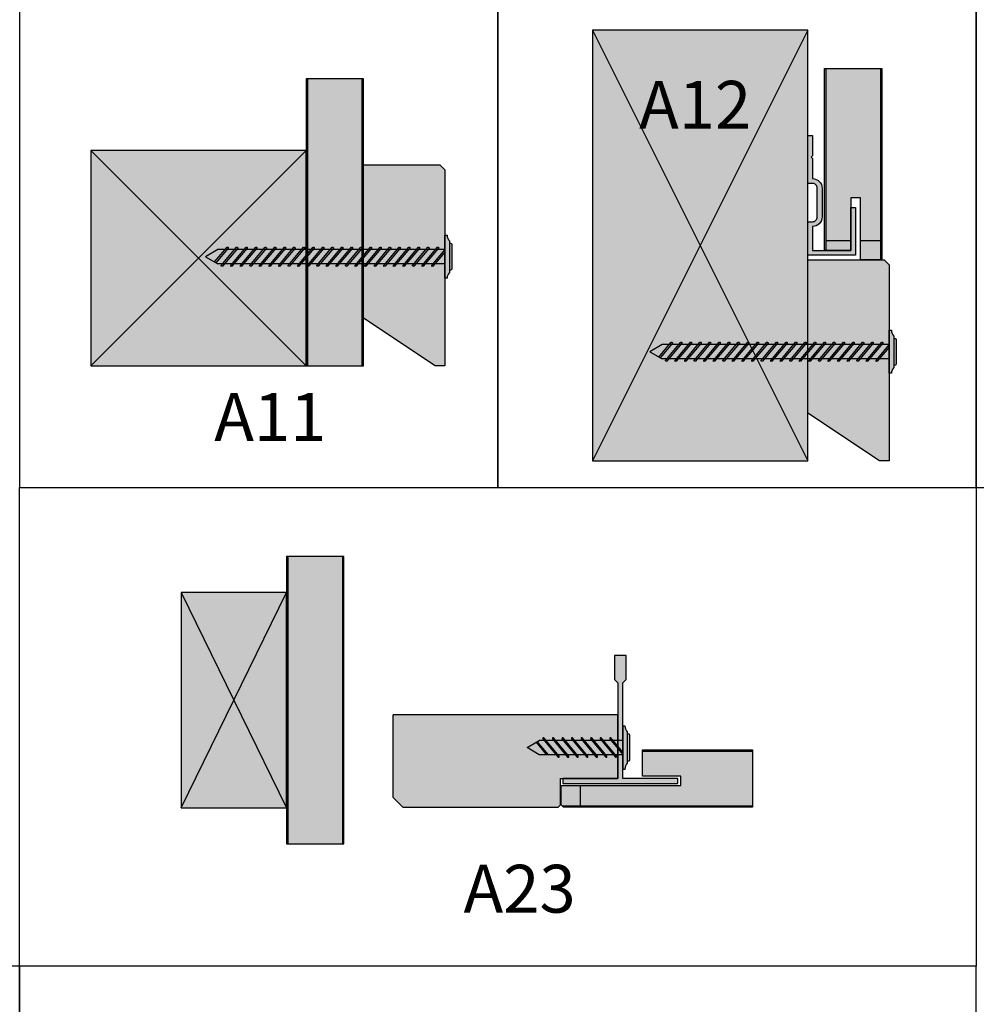
# Model space of a CAD drawing. Units: millimetres. Extents: x -96 to 504, y 1494 to 2294.
# Drawn here: x 104 to 304, y 1886 to 2092 of the extents above; entities that cross this region are included whole.
import ezdxf

# ---------------------------------------------------------------- set-up
doc = ezdxf.new("R2010")
doc.units = ezdxf.units.MM
doc.header["$LTSCALE"] = 0.35
doc.layers.add('1', color=3, linetype='Continuous')
doc.styles.add('SIMPLEX', font='SIMPLEX')

# ---------------------------------------------------------------- blocks, each defined once
blk = doc.blocks.new('A$C34F4509D')
at = {"layer": '1'}
h = blk.add_hatch(color=8, dxfattribs=at)
h.set_gradient(color1=(128, 128, 128), color2=(128, 128, 128), tint=1)
h.paths.add_polyline_path([(4.5, 0.5), (7.79, 0.5, -0.186773), (9, 1), (9, 1.5), (4.5, 1.5), (0, 1.5), (0, 1, -0.186773), (1.21, 0.5)])
h = blk.add_hatch(color=8, dxfattribs=at)
h.set_gradient(color1=(128, 128, 128), color2=(128, 128, 128), tint=1)
h.paths.add_polyline_path([(6.99, 0, 0.414214), (7.29, 0.3), (7.29, 0.5), (4.5, 0.5), (1.71, 0.5), (1.71, 0.3, 0.414214), (2.01, 0)])
at = {"layer": '1', "color": 7}
for points in [[(3, 1.5), (3, 18.96), (4.5, 21.5), (6, 18.96)], [(5.6, 19.63), (3, 17.45)], [(3, 17.05), (5.76, 19.37)], [(6, 1.5), (6, 18.96)], [(3.53, 1.5), (6.5, 3.99), (6.52, 4.2), (6.31, 4.22), (3.06, 1.5)]]:
    blk.add_lwpolyline(points, dxfattribs=at)
for points in [[(6.31, 18.22), (2.5, 15.03), (2.48, 14.81), (2.69, 14.8), (6.5, 17.99), (6.52, 18.2)], [(6.31, 16.22), (2.5, 13.03), (2.48, 12.81), (2.69, 12.8), (6.5, 15.99), (6.52, 16.2)], [(6.31, 14.22), (2.5, 11.03), (2.48, 10.81), (2.69, 10.8), (6.5, 13.99), (6.52, 14.2)], [(6.31, 12.22), (2.5, 9.03), (2.48, 8.81), (2.69, 8.8), (6.5, 11.99), (6.52, 12.2)], [(6.31, 10.22), (2.5, 7.03), (2.48, 6.81), (2.69, 6.8), (6.5, 9.99), (6.52, 10.2)], [(6.31, 8.22), (2.5, 5.03), (2.48, 4.81), (2.69, 4.8), (6.5, 7.99), (6.52, 8.2)], [(6.31, 6.22), (2.5, 3.03), (2.48, 2.81), (2.69, 2.8), (6.5, 5.99), (6.52, 6.2)]]:
    blk.add_lwpolyline(points, close=True, dxfattribs=at)
blk.add_lwpolyline([(9, 1), (9, 1.5), (4.5, 1.5), (0, 1.5), (0, 1.5), (0, 1, -0.186773), (1.21, 0.5), (4.5, 0.5), (7.79, 0.5, -0.186773)], format="xyb", close=True, dxfattribs=at)
blk.add_lwpolyline([(1.71, 0.5), (1.71, 0.3, 0.414214), (2.01, 0), (6.99, 0, 0.414214), (7.29, 0.3), (7.29, 0.5)], format="xyb", dxfattribs=at)

msp = doc.modelspace()

# ---------------------------------------------------------------- hatches: boundary and pattern name
h = msp.add_hatch(color=256)
h.set_gradient(color1=(204, 153, 0), color2=(204, 153, 0), tint=1)
h.paths.add_polyline_path([(272.23, 2043.74), (277.43, 2043.74), (277.43, 2054.74), (279.43, 2054.74), (279.43, 2041.74), (283.63, 2041.74), (283.93, 2041.99), (283.93, 2081.74), (272.23, 2081.74)])
h.paths.add_polyline_path([(283.63, 2081.74), (271.93, 2081.74), (271.93, 2043.74), (277.43, 2043.74), (277.43, 2054.74), (279.43, 2054.74), (279.43, 2041.74), (283.63, 2041.74)])
h = msp.add_hatch(color=256)
h.set_gradient(color1=(204, 153, 0), color2=(204, 153, 0), tint=1)
h.paths.add_polyline_path([(163.84, 2040.41), (163.84, 2040.41), (163.82, 2040.62), (163.84, 2040.65), (163.84, 2040.93), (163.54, 2040.93), (163.54, 2019.61), (163.84, 2019.61)])
h.paths.add_polyline_path([(163.84, 2042.57), (163.54, 2042.21), (163.54, 2040.93), (163.84, 2040.93)])
h.paths.add_polyline_path([(163.84, 2043.03), (163.54, 2042.67), (163.54, 2042.21), (163.84, 2042.57)])
h.paths.add_polyline_path([(163.84, 2043.93), (163.54, 2043.93), (163.54, 2042.67), (163.84, 2043.03)])
h.paths.add_polyline_path([(163.84, 2079.61), (163.54, 2079.61), (163.54, 2043.93), (163.84, 2043.93)])
h = msp.add_hatch(color=256)
h.set_gradient(color1=(204, 153, 0), color2=(204, 153, 0), tint=1)
h.paths.add_polyline_path([(272.23, 2045.74), (272.23, 2043.74), (277.43, 2043.74), (277.43, 2045.74)])
h.paths.add_polyline_path([(279.43, 2045.74), (279.43, 2041.74), (283.63, 2041.74), (283.63, 2045.74)])
h = msp.add_hatch(color=256)
h.set_gradient(color1=(192, 192, 192), color2=(192, 192, 192), tint=1)
h.paths.add_polyline_path([(159.74, 1919.74), (164.44, 1919.74), (171.44, 1919.74), (171.44, 1979.74), (159.74, 1979.74)])
h.paths.add_polyline_path([(159.74, 1919.74), (164.44, 1919.74), (171.14, 1919.74), (171.14, 1979.74), (159.74, 1979.74)], flags=17)
h.paths.add_polyline_path([(171.14, 1979.74), (159.44, 1979.74), (159.44, 1919.74), (164.44, 1919.74), (171.14, 1919.74)])
h = msp.add_hatch(color=256)
h.set_gradient(color1=(204, 153, 0), color2=(204, 153, 0), tint=1)
h.paths.add_polyline_path([(216.76, 1927.88), (216.76, 1933.38), (228.76, 1933.38), (228.76, 1946.7), (181.76, 1946.7), (181.76, 1929.38), (183.76, 1927.38), (216.26, 1927.38)])
msp.add_hatch(color=9).paths.add_polyline_path([(256.9, 1939.08), (233.9, 1939.08), (233.9, 1933.88), (241.9, 1933.88), (241.9, 1931.88), (220.9, 1931.88), (220.9, 1927.68), (256.9, 1927.68)])
h = msp.add_hatch(color=256)
h.set_gradient(color1=(204, 153, 0), color2=(204, 153, 0), tint=1)
h.paths.add_polyline_path([(216.9, 1931.88), (216.9, 1927.88), (217.1, 1927.68), (220.89, 1927.68), (220.89, 1931.88)])
at = {"layer": '1'}
h = msp.add_hatch(color=42, dxfattribs=at)
h.set_gradient(color1=(204, 153, 0), color2=(204, 153, 0), tint=1)
h.paths.add_polyline_path([(223.43, 1999.74), (268.43, 1999.74), (268.43, 2089.74), (223.43, 2089.74)])
h = msp.add_hatch(color=9, dxfattribs=at)
h.set_gradient(color1=(192, 192, 192), color2=(192, 192, 192), tint=1, name='CYLINDER')
h.paths.add_polyline_path([(272.23, 2045.74), (277.43, 2045.74), (277.43, 2054.74), (279.43, 2054.74), (279.43, 2045.74), (283.63, 2045.74), (283.63, 2081.74), (272.23, 2081.74)])
h = msp.add_hatch(color=42, dxfattribs=at)
h.set_gradient(color1=(204, 153, 0), color2=(204, 153, 0), tint=1, name='CYLINDER')
h.paths.add_polyline_path([(163.84, 2019.61), (175.54, 2019.61), (175.54, 2079.61), (163.84, 2079.61)])
h = msp.add_hatch(color=9, dxfattribs=at)
h.set_gradient(color1=(192, 192, 192), color2=(192, 192, 192), tint=1, name='CYLINDER')
h.paths.add_polyline_path([(175.24, 2079.61), (163.84, 2079.61), (163.84, 2019.61), (175.24, 2019.61)])
h = msp.add_hatch(color=42, dxfattribs=at)
h.set_gradient(color1=(204, 153, 0), color2=(204, 153, 0), tint=1, name='CYLINDER')
h.paths.add_polyline_path([(175.54, 2079.61), (175.24, 2079.61), (175.24, 2019.61), (175.54, 2019.61)])
h = msp.add_hatch(color=8, dxfattribs=at)
h.set_gradient(color1=(128, 128, 128), color2=(128, 128, 128), tint=1, name='CYLINDER')
h.paths.add_polyline_path([(270.43, 2050.74, -0.414214), (269.43, 2049.74), (268.43, 2049.74), (268.43, 2042.74), (278.43, 2042.74), (278.43, 2052.74), (277.43, 2052.74), (277.43, 2043.74), (269.43, 2043.74), (269.43, 2048.74, 0.414214), (271.43, 2050.74), (271.43, 2056.74, 0.414214), (269.43, 2058.74), (269.43, 2062.94), (269.13, 2063.24), (269.43, 2063.54), (269.43, 2067.74), (268.43, 2067.74), (268.43, 2057.74), (269.43, 2057.74, -0.414214), (270.43, 2056.74)])
h = msp.add_hatch(color=42, dxfattribs=at)
h.set_gradient(color1=(204, 153, 0), color2=(204, 153, 0), tint=1)
h.paths.add_polyline_path([(118.54, 2019.61), (163.54, 2019.61), (163.54, 2064.61), (118.54, 2064.61)])
h = msp.add_hatch(color=42, dxfattribs=at)
h.set_gradient(color1=(204, 153, 0), color2=(204, 153, 0), tint=1, name='CYLINDER')
h.paths.add_polyline_path([(192.54, 2060.61), (191.54, 2061.61), (175.54, 2061.61), (175.54, 2029.61), (190.54, 2019.61), (192.54, 2019.61)])
h = msp.add_hatch(color=8, dxfattribs=at)
h.set_gradient(color1=(128, 128, 128), color2=(128, 128, 128), tint=1, name='CYLINDER')
h.paths.add_polyline_path([(193.54, 2045.72, -0.186773), (193.04, 2046.93), (192.54, 2046.93), (192.54, 2042.43), (192.54, 2037.93), (193.04, 2037.93, -0.186773), (193.54, 2039.14), (193.54, 2042.43)])
h = msp.add_hatch(color=8, dxfattribs=at)
h.set_gradient(color1=(128, 128, 128), color2=(128, 128, 128), tint=1, name='CYLINDER')
h.paths.add_polyline_path([(194.04, 2044.92, 0.414214), (193.74, 2045.22), (193.54, 2045.22), (193.54, 2042.43), (193.54, 2039.64), (193.74, 2039.64, 0.414214), (194.04, 2039.94)])
h = msp.add_hatch(color=42, dxfattribs=at)
h.set_gradient(color1=(204, 153, 0), color2=(204, 153, 0), tint=1, name='CYLINDER')
h.paths.add_polyline_path([(285.43, 2040.74), (284.43, 2041.74), (268.43, 2041.74), (268.43, 2009.74), (283.43, 1999.74), (285.43, 1999.74)])
h = msp.add_hatch(color=8, dxfattribs=at)
h.set_gradient(color1=(128, 128, 128), color2=(128, 128, 128), tint=1, name='CYLINDER')
h.paths.add_polyline_path([(286.43, 2025.85, -0.186773), (285.93, 2027.06), (285.43, 2027.06), (285.43, 2022.56), (285.43, 2018.06), (285.93, 2018.06, -0.186773), (286.43, 2019.26), (286.43, 2022.56)])
h = msp.add_hatch(color=8, dxfattribs=at)
h.set_gradient(color1=(128, 128, 128), color2=(128, 128, 128), tint=1, name='CYLINDER')
h.paths.add_polyline_path([(286.93, 2025.05, 0.414214), (286.63, 2025.35), (286.43, 2025.35), (286.43, 2022.56), (286.43, 2019.76), (286.63, 2019.76, 0.414214), (286.93, 2020.06)])
h = msp.add_hatch(color=42, dxfattribs=at)
h.set_gradient(color1=(204, 153, 0), color2=(204, 153, 0), tint=1)
h.paths.add_polyline_path([(159.44, 1927.24), (159.44, 1972.24), (137.44, 1972.24), (137.44, 1927.24)])
h = msp.add_hatch(color=8, dxfattribs=at)
h.set_gradient(color1=(128, 128, 128), color2=(128, 128, 128), tint=1, name='CYLINDER')
h.paths.add_polyline_path([(228.06, 1954.05), (228.76, 1953.34), (228.76, 1933.34), (217.26, 1933.34), (217.26, 1932.34), (241.26, 1932.34), (241.26, 1933.34), (229.76, 1933.34), (229.76, 1953.34), (230.47, 1954.05), (230.47, 1959.05), (228.06, 1959.05)])

# ---------------------------------------------------------------- linework, layer by layer
for p, q in [((228.76, 1946.7), (181.76, 1946.7)), ((181.76, 1929.38), (181.76, 1946.7)), ((228.76, 1933.38), (228.76, 1946.7)), ((216.76, 1933.38), (228.76, 1933.38)), ((216.76, 1927.88), (216.76, 1933.38)), ((220.89, 1927.68), (220.89, 1931.88)), ((183.76, 1927.38), (181.76, 1929.38)), ((183.76, 1927.38), (216.26, 1927.38)), ((216.76, 1927.88), (216.26, 1927.38))]:
    msp.add_line(p, q)
msp.add_lwpolyline([(103.67, 1994.18), (303.67, 1994.18), (303.67, 1894.18), (103.67, 1894.18)], close=True)
at = {"layer": '1', "color": 0}
for p, q in [((223.43, 2089.74), (268.43, 1999.74)), ((268.43, 2089.74), (223.43, 1999.74)), ((118.54, 2064.61), (163.54, 2019.61)), ((163.54, 2064.61), (118.54, 2019.61)), ((137.44, 1972.24), (159.44, 1927.24)), ((137.44, 1927.24), (159.44, 1972.24))]:
    msp.add_line(p, q, dxfattribs=at)
at = {"layer": '1', "color": 7}
for points in [[(303.67, 1994.18), (403.67, 1994.18), (403.67, 2194.18), (303.67, 2194.18)], [(103.67, 1994.18), (203.67, 1994.18), (203.67, 2094.18), (103.67, 2094.18)], [(203.67, 1994.18), (303.67, 1994.18), (303.67, 2094.18), (203.67, 2094.18)], [(223.43, 1999.74), (268.43, 1999.74), (268.43, 2089.74), (223.43, 2089.74)], [(283.93, 2081.74), (283.93, 2041.99), (283.63, 2041.74), (279.43, 2041.74), (279.43, 2054.74), (277.43, 2054.74), (277.43, 2043.74), (271.93, 2043.74), (271.93, 2081.74)], [(118.54, 2019.61), (163.54, 2019.61), (163.54, 2064.61), (118.54, 2064.61)], [(175.54, 2061.61), (191.54, 2061.61), (192.54, 2060.61), (192.54, 2019.61), (190.54, 2019.61), (175.54, 2029.61)], [(145.82, 2040.62), (149.02, 2044.43), (149.23, 2044.45), (149.25, 2044.24), (146.05, 2040.43), (145.84, 2040.41)], [(147.82, 2040.62), (151.02, 2044.43), (151.23, 2044.45), (151.25, 2044.24), (148.05, 2040.43), (147.84, 2040.41)], [(149.82, 2040.62), (153.02, 2044.43), (153.23, 2044.45), (153.25, 2044.24), (150.05, 2040.43), (149.84, 2040.41)], [(151.82, 2040.62), (155.02, 2044.43), (155.23, 2044.45), (155.25, 2044.24), (152.05, 2040.43), (151.84, 2040.41)], [(153.82, 2040.62), (157.02, 2044.43), (157.23, 2044.45), (157.25, 2044.24), (154.05, 2040.43), (153.84, 2040.41)], [(155.82, 2040.62), (159.02, 2044.43), (159.23, 2044.45), (159.25, 2044.24), (156.05, 2040.43), (155.84, 2040.41)], [(157.82, 2040.62), (161.02, 2044.43), (161.23, 2044.45), (161.25, 2044.24), (158.05, 2040.43), (157.84, 2040.41)], [(159.82, 2040.62), (163.02, 2044.43), (163.23, 2044.45), (163.25, 2044.24), (160.05, 2040.43), (159.84, 2040.41)], [(161.82, 2040.62), (165.02, 2044.43), (165.23, 2044.45), (165.25, 2044.24), (162.05, 2040.43), (161.84, 2040.41)], [(163.82, 2040.62), (167.02, 2044.43), (167.23, 2044.45), (167.25, 2044.24), (164.05, 2040.43), (163.84, 2040.41)], [(165.82, 2040.62), (169.02, 2044.43), (169.23, 2044.45), (169.25, 2044.24), (166.05, 2040.43), (165.84, 2040.41)], [(167.82, 2040.62), (171.02, 2044.43), (171.23, 2044.45), (171.25, 2044.24), (168.05, 2040.43), (167.84, 2040.41)], [(169.82, 2040.62), (173.02, 2044.43), (173.23, 2044.45), (173.25, 2044.24), (170.05, 2040.43), (169.84, 2040.41)], [(171.82, 2040.62), (175.02, 2044.43), (175.23, 2044.45), (175.25, 2044.24), (172.05, 2040.43), (171.84, 2040.41)], [(173.82, 2040.62), (177.02, 2044.43), (177.23, 2044.45), (177.25, 2044.24), (174.05, 2040.43), (173.84, 2040.41)], [(175.82, 2040.62), (179.02, 2044.43), (179.23, 2044.45), (179.25, 2044.24), (176.05, 2040.43), (175.84, 2040.41)], [(177.82, 2040.62), (181.02, 2044.43), (181.23, 2044.45), (181.25, 2044.24), (178.05, 2040.43), (177.84, 2040.41)], [(179.82, 2040.62), (183.02, 2044.43), (183.23, 2044.45), (183.25, 2044.24), (180.05, 2040.43), (179.84, 2040.41)], [(181.82, 2040.62), (185.02, 2044.43), (185.23, 2044.45), (185.25, 2044.24), (182.05, 2040.43), (181.84, 2040.41)], [(183.82, 2040.62), (187.02, 2044.43), (187.23, 2044.45), (187.25, 2044.24), (184.05, 2040.43), (183.84, 2040.41)], [(185.82, 2040.62), (189.02, 2044.43), (189.23, 2044.45), (189.25, 2044.24), (186.05, 2040.43), (185.84, 2040.41)], [(187.82, 2040.62), (191.02, 2044.43), (191.23, 2044.45), (191.25, 2044.24), (188.05, 2040.43), (187.84, 2040.41)], [(268.43, 2041.74), (284.43, 2041.74), (285.43, 2040.74), (285.43, 1999.74), (283.43, 1999.74), (268.43, 2009.74)], [(238.71, 2020.75), (241.9, 2024.56), (242.12, 2024.57), (242.13, 2024.36), (238.94, 2020.56), (238.73, 2020.54)], [(240.71, 2020.75), (243.9, 2024.56), (244.12, 2024.57), (244.13, 2024.36), (240.94, 2020.56), (240.73, 2020.54)], [(242.71, 2020.75), (245.9, 2024.56), (246.12, 2024.57), (246.13, 2024.36), (242.94, 2020.56), (242.73, 2020.54)], [(244.71, 2020.75), (247.9, 2024.56), (248.12, 2024.57), (248.13, 2024.36), (244.94, 2020.56), (244.73, 2020.54)], [(246.71, 2020.75), (249.9, 2024.56), (250.12, 2024.57), (250.13, 2024.36), (246.94, 2020.56), (246.73, 2020.54)], [(248.71, 2020.75), (251.9, 2024.56), (252.12, 2024.57), (252.13, 2024.36), (248.94, 2020.56), (248.73, 2020.54)], [(250.71, 2020.75), (253.9, 2024.56), (254.12, 2024.57), (254.13, 2024.36), (250.94, 2020.56), (250.73, 2020.54)], [(252.71, 2020.75), (255.9, 2024.56), (256.12, 2024.57), (256.13, 2024.36), (252.94, 2020.56), (252.73, 2020.54)], [(254.71, 2020.75), (257.9, 2024.56), (258.12, 2024.57), (258.13, 2024.36), (254.94, 2020.56), (254.73, 2020.54)], [(256.71, 2020.75), (259.9, 2024.56), (260.12, 2024.57), (260.13, 2024.36), (256.94, 2020.56), (256.73, 2020.54)], [(258.71, 2020.75), (261.9, 2024.56), (262.12, 2024.57), (262.13, 2024.36), (258.94, 2020.56), (258.73, 2020.54)], [(260.71, 2020.75), (263.9, 2024.56), (264.12, 2024.57), (264.13, 2024.36), (260.94, 2020.56), (260.73, 2020.54)], [(262.71, 2020.75), (265.9, 2024.56), (266.12, 2024.57), (266.13, 2024.36), (262.94, 2020.56), (262.73, 2020.54)], [(264.71, 2020.75), (267.9, 2024.56), (268.12, 2024.57), (268.13, 2024.36), (264.94, 2020.56), (264.73, 2020.54)], [(266.71, 2020.75), (269.9, 2024.56), (270.12, 2024.57), (270.13, 2024.36), (266.94, 2020.56), (266.73, 2020.54)], [(268.71, 2020.75), (271.9, 2024.56), (272.12, 2024.57), (272.13, 2024.36), (268.94, 2020.56), (268.73, 2020.54)], [(270.71, 2020.75), (273.9, 2024.56), (274.12, 2024.57), (274.13, 2024.36), (270.94, 2020.56), (270.73, 2020.54)], [(272.71, 2020.75), (275.9, 2024.56), (276.12, 2024.57), (276.13, 2024.36), (272.94, 2020.56), (272.73, 2020.54)], [(274.71, 2020.75), (277.9, 2024.56), (278.12, 2024.57), (278.13, 2024.36), (274.94, 2020.56), (274.73, 2020.54)], [(276.71, 2020.75), (279.9, 2024.56), (280.12, 2024.57), (280.13, 2024.36), (276.94, 2020.56), (276.73, 2020.54)], [(278.71, 2020.75), (281.9, 2024.56), (282.12, 2024.57), (282.13, 2024.36), (278.94, 2020.56), (278.73, 2020.54)], [(280.71, 2020.75), (283.9, 2024.56), (284.12, 2024.57), (284.13, 2024.36), (280.94, 2020.56), (280.73, 2020.54)], [(159.44, 1927.24), (159.44, 1972.24), (137.44, 1972.24), (137.44, 1927.24)], [(241.26, 1933.34), (229.76, 1933.34), (229.76, 1953.34), (230.47, 1954.05), (230.47, 1959.05), (228.06, 1959.05), (228.06, 1954.05), (228.76, 1953.34), (228.76, 1933.34), (217.26, 1933.34), (217.26, 1932.34), (241.26, 1932.34)], [(256.9, 1939.38), (256.9, 1927.38), (217.4, 1927.38), (216.9, 1927.88), (216.9, 1931.88), (241.9, 1931.88), (241.9, 1933.88), (233.9, 1933.88), (233.9, 1939.38)], [(-96.33, 1694.18), (103.67, 1694.18), (103.67, 1894.18), (-96.33, 1894.18)], [(103.67, 1694.18), (303.67, 1694.18), (303.67, 1894.18), (103.67, 1894.18)]]:
    msp.add_lwpolyline(points, close=True, dxfattribs=at)
for points in [[(272.23, 2081.74), (272.23, 2043.74)], [(283.63, 2081.74), (283.63, 2041.74)], [(165.04, 2019.61), (175.54, 2019.61), (175.54, 2079.61), (163.54, 2079.61), (163.54, 2019.61), (168.54, 2019.61)], [(163.84, 2079.61), (163.84, 2019.61)], [(175.24, 2079.61), (175.24, 2019.61)], [(277.43, 2045.74), (272.23, 2045.74)], [(283.63, 2045.74), (279.43, 2045.74)], [(192.54, 2043.93), (145.08, 2043.93), (142.54, 2042.43), (145.08, 2040.93)], [(144.41, 2041.33), (147.02, 2044.43), (147.23, 2044.45), (147.25, 2044.24), (144.67, 2041.17)], [(192.54, 2043.4), (190.05, 2040.43), (189.84, 2040.41), (189.82, 2040.62), (192.54, 2043.87)], [(282.43, 2041.74), (279.43, 2041.74)], [(192.54, 2040.93), (145.08, 2040.93)], [(285.43, 2024.06), (237.97, 2024.06), (235.43, 2022.56), (237.97, 2021.06)], [(237.3, 2021.45), (239.9, 2024.56), (240.12, 2024.57), (240.13, 2024.36), (237.56, 2021.3)], [(285.43, 2023.52), (282.94, 2020.56), (282.73, 2020.54), (282.71, 2020.75), (285.43, 2023.99)], [(285.43, 2021.06), (237.97, 2021.06)], [(160.94, 1919.74), (171.44, 1919.74), (171.44, 1979.74), (159.44, 1979.74), (159.44, 1919.74), (164.44, 1919.74)], [(159.74, 1979.74), (159.74, 1919.74)], [(171.14, 1979.74), (171.14, 1919.74)], [(233.9, 1939.08), (256.9, 1939.08)], [(217.1, 1927.68), (256.9, 1927.68)]]:
    msp.add_lwpolyline(points, dxfattribs=at)
for points in [[(271.43, 2056.74), (271.43, 2050.74, -0.414214), (269.43, 2048.74), (269.43, 2043.74), (277.43, 2043.74), (277.43, 2052.74), (278.43, 2052.74), (278.43, 2042.74), (268.43, 2042.74), (268.43, 2049.74), (269.43, 2049.74, 0.414214), (270.43, 2050.74), (270.43, 2056.74, 0.414214), (269.43, 2057.74), (268.43, 2057.74), (268.43, 2067.74), (269.43, 2067.74), (269.43, 2063.54), (269.13, 2063.24), (269.43, 2062.94), (269.43, 2058.74, -0.414214)], [(193.04, 2037.93), (192.54, 2037.93), (192.54, 2042.43), (192.54, 2046.93), (192.54, 2046.93), (193.04, 2046.93, 0.186773), (193.54, 2045.72), (193.54, 2042.43), (193.54, 2039.14, 0.186773)], [(285.93, 2018.06), (285.43, 2018.06), (285.43, 2022.56), (285.43, 2027.06), (285.43, 2027.06), (285.93, 2027.06, 0.186773), (286.43, 2025.85), (286.43, 2022.56), (286.43, 2019.26, 0.186773)]]:
    msp.add_lwpolyline(points, format="xyb", close=True, dxfattribs=at)
for points in [[(193.54, 2045.22), (193.74, 2045.22, -0.414214), (194.04, 2044.92), (194.04, 2039.94, -0.414214), (193.74, 2039.64), (193.54, 2039.64)], [(286.43, 2025.35), (286.63, 2025.35, -0.414214), (286.93, 2025.05), (286.93, 2020.06, -0.414214), (286.63, 2019.76), (286.43, 2019.76)]]:
    msp.add_lwpolyline(points, format="xyb", dxfattribs=at)

# ---------------------------------------------------------------- block references
at = {"rotation": 90}
msp.add_blockref('A$C34F4509D', (231.26, 1935.34), dxfattribs=at)

# ---------------------------------------------------------------- texts
at = {"layer": '1', "color": 7, "char_height": 10, "width": 12.1029, "attachment_point": 1, "style": 'SIMPLEX'}
for s, insert in [('A12', (233.17, 2079.17)), ('A11', (144.35, 2013.93)), ('A23', (196.47, 1915.33))]:
    msp.add_mtext(s, dxfattribs=dict(at, insert=insert))

doc.saveas('drawing.dxf')
